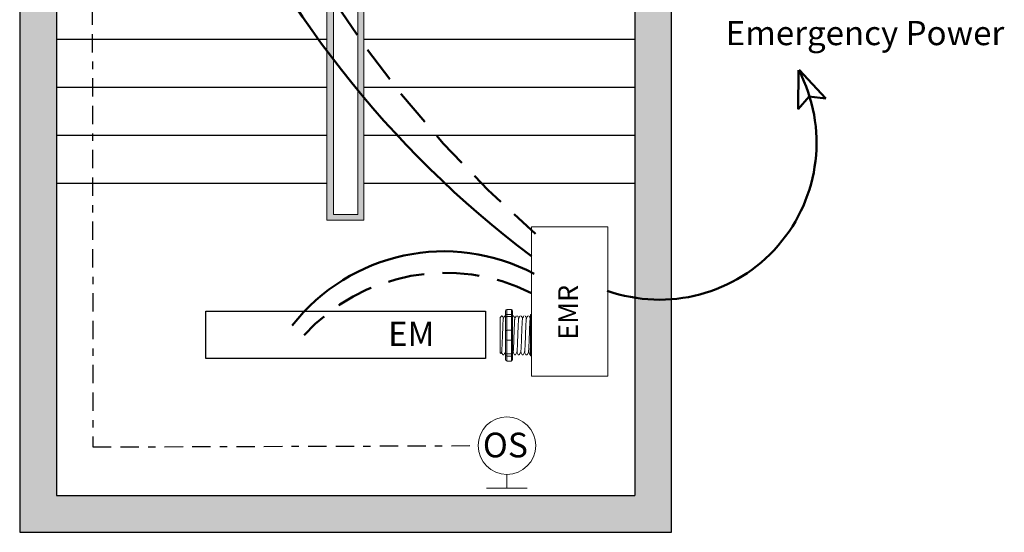
# Model space of a CAD drawing. Units: inches. Extents: x 292.6 to 338, y 473.8 to 532.6.
# Drawn here: x 304.4 to 317.8, y 502.9 to 509.9 of the extents above; entities that cross this region are included whole.
import ezdxf

# ---------------------------------------------------------------- set-up
doc = ezdxf.new("R2010")
doc.units = ezdxf.units.IN
doc.header["$MEASUREMENT"] = 0
doc.linetypes.add('BORDER2', pattern=[0.875, 0.25, -0.125, 0.25, -0.125, 0, -0.125])
doc.linetypes.add('HIDDENX2', pattern=[0.75, 0.5, -0.25])
doc.layers.add('0-10V Dimming', color=6, linetype='HIDDENX2', lineweight=50)
doc.layers.add('Power 120277', color=1, linetype='Continuous', lineweight=50)
for name, color, linetype in [('OSC Sensor', 7, 'Continuous'), ('OSC-PC 3-Wire 18Awg', 30, 'BORDER2'), ('R20D Relay', 7, 'Continuous'), ('Room Layout', 7, 'Continuous'), ('TXT', 7, 'Continuous')]:
    doc.layers.add(name, color=color, linetype=linetype)

msp = doc.modelspace()

# ---------------------------------------------------------------- hatches: boundary and pattern name
at = {"layer": 'Room Layout'}
msp.add_hatch(color=254, dxfattribs=at).paths.add_polyline_path([(313.3, 502.929), (313.3, 519.898), (312.8, 519.898), (312.8, 503.429), (304.937, 503.429), (304.937, 523.68), (312.8, 523.68), (312.8, 523.119), (313.3, 523.119), (313.3, 524.18), (304.437, 524.18), (304.437, 502.929)])
at = {"layer": 'Room Layout', "lineweight": 13}
h = msp.add_hatch(color=254, dxfattribs=at)
h.paths.add_polyline_path([(309.115, 507.175), (309.115, 519.324), (308.615, 519.324), (308.615, 507.175)])
h.paths.add_polyline_path([(308.704, 507.251), (308.704, 519.221), (309.033, 519.221), (309.033, 507.251)], flags=16)

# ---------------------------------------------------------------- linework, layer by layer
at = {"layer": '0-10V Dimming'}
for centre, radius, start, end in [((321.317, 518.291), 15.004, 175.815, 228.8719), ((310.227, 503.853), 2.606, 63.3971, 137.5725)]:
    msp.add_arc(centre, radius, start, end, dxfattribs=at)
at = {"layer": 'OSC Sensor', "lineweight": 9}
for p, q in [((311.061, 503.718), (311.061, 503.531)), ((311.338, 503.531), (310.783, 503.531)), ((311.045, 503.531), (311.338, 503.531))]:
    msp.add_line(p, q, dxfattribs=at)
msp.add_circle((311.061, 504.108), 0.391, dxfattribs=at)
at = {"layer": 'OSC-PC 3-Wire 18Awg'}
for p, q in [((305.407, 520.806), (305.433, 504.09)), ((305.433, 504.09), (310.67, 504.108))]:
    msp.add_line(p, q, dxfattribs=at)
at = {"layer": 'Power 120277', "color": 1}
for p, q in [((315.026, 509.217), (315.022, 508.683)), ((315.032, 509.219), (315.395, 508.828)), ((315.022, 508.683), (315.172, 508.857)), ((315.395, 508.828), (315.167, 508.855))]:
    msp.add_line(p, q, dxfattribs=at)
at = {"layer": 'Power 120277'}
msp.add_arc((319.718, 517.746), 13.844, 173.4771, 233.0369, dxfattribs=at)
at = {"layer": 'Power 120277', "color": 1}
for centre, radius, start, end in [((313.135, 508.228), 2.135, 250.5995, 27.5272), ((310.205, 504.141), 2.61, 61.9167, 142.1774)]:
    msp.add_arc(centre, radius, start, end, dxfattribs=at)
at = {"layer": 'R20D Relay', "linetype": 'Continuous', "lineweight": 9}
for p, q in [((311.396, 507.082), (311.396, 505.051)), ((312.431, 507.082), (311.396, 507.082)), ((312.431, 505.051), (312.431, 507.082)), ((311.396, 505.051), (312.431, 505.051))]:
    msp.add_line(p, q, dxfattribs=at)
at = {"layer": 'R20D Relay', "lineweight": 9}
for p, q in [((310.968, 505.849), (310.994, 505.875)), ((310.994, 505.875), (310.994, 505.875)), ((311.033, 505.875), (311.044, 505.875)), ((311.044, 505.938), (311.044, 505.886)), ((311.122, 505.959), (311.059, 505.959)), ((311.137, 505.938), (311.137, 505.886)), ((311.138, 505.875), (311.151, 505.875)), ((311.38, 505.886), (311.38, 505.859)), ((311.396, 505.891), (311.396, 505.959)), ((311.396, 505.863), (311.396, 505.891)), ((311.396, 505.677), (311.396, 505.863)), ((310.968, 505.623), (310.968, 505.671)), ((310.968, 505.623), (310.968, 505.671)), ((310.968, 505.564), (310.968, 505.62)), ((310.968, 505.564), (310.968, 505.62)), ((311.396, 505.542), (311.396, 505.677)), ((310.968, 505.55), (310.968, 505.55)), ((310.968, 505.55), (310.968, 505.492)), ((310.968, 505.55), (310.968, 505.55)), ((310.968, 505.55), (310.968, 505.492)), ((310.968, 505.55), (310.968, 505.55)), ((310.968, 505.55), (310.968, 505.55)), ((310.968, 505.435), (310.968, 505.49)), ((310.968, 505.435), (310.968, 505.49)), ((311.396, 505.356), (311.396, 505.542)), ((310.968, 505.375), (310.968, 505.431)), ((310.968, 505.375), (310.968, 505.431)), ((310.978, 505.36), (310.968, 505.369)), ((310.989, 505.379), (310.978, 505.361)), ((310.988, 505.377), (311.007, 505.343)), ((310.994, 505.366), (310.988, 505.377)), ((310.988, 505.377), (310.988, 505.377)), ((311.02, 505.343), (311.007, 505.343)), ((311.044, 505.333), (311.044, 505.281)), ((311.137, 505.333), (311.137, 505.281)), ((311.177, 505.343), (311.164, 505.343)), ((311.229, 505.343), (311.216, 505.343)), ((311.281, 505.343), (311.268, 505.343)), ((311.333, 505.343), (311.32, 505.343)), ((311.38, 505.343), (311.372, 505.343)), ((311.38, 505.36), (311.38, 505.333)), ((311.396, 505.327), (311.396, 505.356)), ((311.396, 505.259), (311.396, 505.327)), ((311.122, 505.259), (311.059, 505.259))]:
    msp.add_line(p, q, dxfattribs=at)
at = {"layer": 'R20D Relay', "color": 7, "linetype": 'Continuous', "lineweight": 9}
for p, q in [((310.968, 505.849), (310.968, 505.369)), ((310.968, 505.849), (310.968, 505.369)), ((310.968, 505.849), (310.968, 505.369)), ((311.38, 505.859), (311.38, 505.661)), ((311.38, 505.661), (311.38, 505.557)), ((311.38, 505.557), (311.38, 505.36))]:
    msp.add_line(p, q, dxfattribs=at)
at = {"layer": 'R20D Relay', "color": 7, "lineweight": 9}
for p, q in [((311.044, 505.886), (311.044, 505.333)), ((311.137, 505.886), (311.137, 505.333)), ((310.968, 505.705), (310.968, 505.674))]:
    msp.add_line(p, q, dxfattribs=at)
at = {"layer": 'R20D Relay', "lineweight": 0}
for p, q in [((311.059, 505.891), (311.059, 505.959)), ((311.122, 505.891), (311.059, 505.891)), ((311.059, 505.863), (311.059, 505.891)), ((311.059, 505.677), (311.059, 505.863)), ((311.122, 505.863), (311.059, 505.863)), ((311.122, 505.891), (311.122, 505.959)), ((311.122, 505.863), (311.122, 505.891)), ((311.122, 505.677), (311.122, 505.863)), ((311.122, 505.677), (311.059, 505.677)), ((311.059, 505.542), (311.059, 505.677)), ((311.122, 505.542), (311.122, 505.677)), ((311.122, 505.542), (311.059, 505.542)), ((311.059, 505.356), (311.059, 505.542)), ((311.122, 505.356), (311.122, 505.542)), ((311.122, 505.356), (311.059, 505.356)), ((311.059, 505.327), (311.059, 505.356)), ((311.122, 505.327), (311.059, 505.327)), ((311.059, 505.259), (311.059, 505.327)), ((311.122, 505.327), (311.122, 505.356)), ((311.122, 505.259), (311.122, 505.327))]:
    msp.add_line(p, q, dxfattribs=at)
at = {"layer": 'R20D Relay', "color": 250, "lineweight": 9}
msp.add_line((310.968, 505.706), (310.968, 505.739), dxfattribs=at)
msp.add_line((310.968, 505.706), (310.968, 505.739), dxfattribs=at)
at = {"layer": 'R20D Relay', "color": 0, "lineweight": 9}
for p, q in [((310.968, 505.599), (310.968, 505.535)), ((310.968, 505.493), (310.968, 505.429)), ((310.968, 505.431), (310.968, 505.431)), ((310.968, 505.431), (310.968, 505.429))]:
    msp.add_line(p, q, dxfattribs=at)
at = {"layer": 'R20D Relay', "lineweight": 9, "flags": 128}
msp.add_lwpolyline([(310.988, 505.377), (310.985, 505.373), (310.983, 505.369), (310.981, 505.366), (310.979, 505.363), (310.978, 505.361), (310.978, 505.361)], dxfattribs=at)
at = {"layer": 'R20D Relay', "lineweight": 0}
for centre, start, end in [((311.059, 505.661), 90, 180), ((311.122, 505.661), 0, 90), ((311.396, 505.661), 90, 180), ((311.059, 505.557), 180, 270), ((311.122, 505.557), 270, 0), ((311.396, 505.557), 180, 270)]:
    msp.add_arc(centre, 0.0156, start, end, dxfattribs=at)
at = {"layer": 'R20D Relay', "lineweight": 9, "extrusion": (0, 0, -1)}
for centre, major_axis, ratio, start_param, end_param in [((311.059, 505.938), (0, 0.0214), 0.732051, 4.712389, 6.283185), ((311.396, 505.886), (0.0156, 0), 0.366025, 3.141593, 4.712389), ((310.854, 505.609), (0.153, -0.266), 0.000001, 0, 0.418769), ((311.396, 505.333), (0.0156, 0), 0.366025, 1.570796, 3.141593), ((311.059, 505.281), (0, 0.0214), 0.732051, 3.141593, 4.712389)]:
    msp.add_ellipse(centre, major_axis=major_axis, ratio=ratio, start_param=start_param, end_param=end_param, dxfattribs=at)
at = {"layer": 'R20D Relay', "lineweight": 0, "extrusion": (0, 0, -1)}
for centre, start_param, end_param in [((311.059, 505.886), 3.141593, 4.712389), ((311.059, 505.333), 1.570796, 3.141593)]:
    msp.add_ellipse(centre, major_axis=(0.0156, 0), ratio=0.366025, start_param=start_param, end_param=end_param, dxfattribs=at)
at = {"layer": 'R20D Relay', "lineweight": 9}
for centre, start_param, end_param in [((311.122, 505.938), 4.712389, 6.283185), ((311.122, 505.281), 3.141593, 4.712389)]:
    msp.add_ellipse(centre, major_axis=(0, 0.0214), ratio=0.732051, start_param=start_param, end_param=end_param, dxfattribs=at)
at = {"layer": 'R20D Relay', "lineweight": 0}
for centre, start_param, end_param in [((311.122, 505.886), 3.141593, 4.712389), ((311.122, 505.333), 1.570796, 3.141593)]:
    msp.add_ellipse(centre, major_axis=(-0.0156, 0), ratio=0.366025, start_param=start_param, end_param=end_param, dxfattribs=at)
at = {"layer": 'R20D Relay', "lineweight": 9}
for points, knots in [([(310.994, 505.875), (310.994, 505.875), (310.994, 505.875), (310.994, 505.875), (310.995, 505.875)], [0, 0, 0, 0, 0.226338, 1, 1, 1, 1]), ([(310.995, 505.875), (310.998, 505.869), (311.004, 505.858), (311.01, 505.847), (311.014, 505.842)], [0, 0, 0, 0, 0.471779, 1, 1, 1, 1]), ([(311.013, 505.841), (311.017, 505.847), (311.023, 505.858), (311.03, 505.869), (311.033, 505.875)], [0, 0, 0, 0, 0.540083, 1, 1, 1, 1]), ([(311.031, 505.875), (311.034, 505.869), (311.038, 505.862), (311.042, 505.855), (311.044, 505.853)], [0, 0, 0, 0, 0.4717786, 0.6468848, 0.6468848, 0.6468848, 0.6468848]), ([(311.031, 505.875), (311.034, 505.869), (311.038, 505.862), (311.042, 505.855), (311.044, 505.853)], [0, 0, 0, 0, 0.4717786, 0.6468848, 0.6468848, 0.6468848, 0.6468848]), ([(311.151, 505.875), (311.154, 505.869), (311.16, 505.858), (311.167, 505.847), (311.17, 505.842)], [0, 0, 0, 0, 0.471779, 1, 1, 1, 1]), ([(311.17, 505.841), (311.173, 505.847), (311.18, 505.858), (311.186, 505.869), (311.189, 505.875)], [0, 0, 0, 0, 0.540083, 1, 1, 1, 1]), ([(311.203, 505.875), (311.206, 505.869), (311.213, 505.858), (311.219, 505.847), (311.222, 505.842)], [0, 0, 0, 0, 0.471779, 1, 1, 1, 1]), ([(311.222, 505.841), (311.225, 505.847), (311.232, 505.858), (311.238, 505.869), (311.241, 505.875)], [0, 0, 0, 0, 0.540083, 1, 1, 1, 1]), ([(311.255, 505.875), (311.258, 505.869), (311.265, 505.858), (311.271, 505.847), (311.274, 505.842)], [0, 0, 0, 0, 0.471779, 1, 1, 1, 1]), ([(311.274, 505.841), (311.277, 505.847), (311.284, 505.858), (311.29, 505.869), (311.293, 505.875)], [0, 0, 0, 0, 0.540083, 1, 1, 1, 1]), ([(311.308, 505.875), (311.311, 505.869), (311.317, 505.858), (311.323, 505.847), (311.327, 505.842)], [0, 0, 0, 0, 0.471779, 1, 1, 1, 1]), ([(311.326, 505.841), (311.33, 505.847), (311.336, 505.858), (311.343, 505.869), (311.346, 505.875)], [0, 0, 0, 0, 0.540083, 1, 1, 1, 1]), ([(311.36, 505.875), (311.363, 505.869), (311.369, 505.858), (311.375, 505.847), (311.379, 505.842)], [0, 0, 0, 0, 0.471779, 1, 1, 1, 1]), ([(311.041, 505.379), (311.037, 505.373), (311.031, 505.362), (311.024, 505.351), (311.021, 505.345)], [0, 0, 0, 0, 0.539064, 1, 1, 1, 1]), ([(311.163, 505.345), (311.16, 505.351), (311.153, 505.361), (311.147, 505.372), (311.144, 505.377)], [0, 0, 0, 0, 0.485943, 1, 1, 1, 1]), ([(311.197, 505.379), (311.194, 505.373), (311.187, 505.362), (311.181, 505.351), (311.178, 505.345)], [0, 0, 0, 0, 0.539064, 1, 1, 1, 1]), ([(311.215, 505.345), (311.212, 505.351), (311.206, 505.361), (311.199, 505.372), (311.196, 505.377)], [0, 0, 0, 0, 0.485943, 1, 1, 1, 1]), ([(311.249, 505.379), (311.246, 505.373), (311.239, 505.362), (311.233, 505.351), (311.23, 505.345)], [0, 0, 0, 0, 0.539064, 1, 1, 1, 1]), ([(311.267, 505.345), (311.264, 505.351), (311.258, 505.361), (311.252, 505.372), (311.248, 505.377)], [0, 0, 0, 0, 0.485943, 1, 1, 1, 1]), ([(311.302, 505.379), (311.298, 505.373), (311.292, 505.362), (311.285, 505.351), (311.282, 505.345)], [0, 0, 0, 0, 0.539064, 1, 1, 1, 1]), ([(311.319, 505.345), (311.316, 505.351), (311.31, 505.361), (311.304, 505.372), (311.301, 505.377)], [0, 0, 0, 0, 0.485943, 1, 1, 1, 1]), ([(311.354, 505.379), (311.35, 505.373), (311.344, 505.362), (311.337, 505.351), (311.334, 505.345)], [0, 0, 0, 0, 0.539064, 1, 1, 1, 1]), ([(311.371, 505.345), (311.368, 505.351), (311.362, 505.361), (311.356, 505.372), (311.353, 505.377)], [0, 0, 0, 0, 0.485943, 1, 1, 1, 1])]:
    msp.add_open_spline(points, degree=3, knots=knots, dxfattribs=at)
at = {"layer": 'R20D Relay', "lineweight": 0}
for points in [[(311.059, 505.863), (311.057, 505.863), (311.054, 505.862), (311.05, 505.862), (311.049, 505.862), (311.045, 505.861), (311.044, 505.86), (311.044, 505.859)], [(311.122, 505.863), (311.124, 505.863), (311.126, 505.862), (311.131, 505.862), (311.132, 505.862), (311.136, 505.861), (311.137, 505.86), (311.137, 505.859)], [(311.396, 505.863), (311.393, 505.863), (311.391, 505.862), (311.387, 505.862), (311.385, 505.862), (311.381, 505.861), (311.38, 505.86), (311.38, 505.859)], [(311.059, 505.356), (311.057, 505.356), (311.054, 505.356), (311.05, 505.357), (311.049, 505.357), (311.045, 505.358), (311.044, 505.359), (311.044, 505.36)], [(311.122, 505.356), (311.124, 505.356), (311.126, 505.356), (311.131, 505.357), (311.132, 505.357), (311.136, 505.358), (311.137, 505.359), (311.137, 505.36)], [(311.396, 505.356), (311.393, 505.356), (311.391, 505.356), (311.387, 505.357), (311.385, 505.357), (311.381, 505.358), (311.38, 505.359), (311.38, 505.36)]]:
    msp.add_open_spline(points, degree=3, knots=[0, 0, 0, 0, 0.25, 0.25, 0.5, 0.5, 1, 1, 1, 1], dxfattribs=at)
at = {"layer": 'R20D Relay', "color": 7, "linetype": 'Continuous', "lineweight": 9}
msp.add_open_spline([(311.138, 505.875), (311.138, 505.875), (311.137, 505.875), (311.137, 505.875)], degree=3, dxfattribs=at)
at = {"layer": 'R20D Relay', "color": 253, "linetype": 'Continuous', "lineweight": 0}
for points in [[(310.989, 505.379), (310.989, 505.38), (310.99, 505.383), (310.991, 505.39), (310.991, 505.4), (310.992, 505.413), (310.993, 505.428), (310.994, 505.445), (310.995, 505.464), (310.996, 505.486), (310.997, 505.509), (310.998, 505.533), (310.999, 505.557), (311, 505.583), (311.001, 505.609), (311.002, 505.635), (311.003, 505.661), (311.004, 505.686), (311.004, 505.71), (311.005, 505.733), (311.006, 505.754), (311.007, 505.774), (311.008, 505.791), (311.009, 505.806), (311.01, 505.819), (311.011, 505.829), (311.012, 505.836), (311.013, 505.84), (311.013, 505.84), (311.013, 505.84)], [(311.145, 505.379), (311.145, 505.38), (311.146, 505.383), (311.147, 505.39), (311.148, 505.4), (311.149, 505.413), (311.15, 505.428), (311.151, 505.445), (311.152, 505.464), (311.153, 505.486), (311.153, 505.509), (311.154, 505.533), (311.155, 505.557), (311.156, 505.583), (311.157, 505.609), (311.158, 505.635), (311.159, 505.661), (311.16, 505.686), (311.161, 505.71), (311.162, 505.733), (311.163, 505.754), (311.164, 505.774), (311.165, 505.791), (311.166, 505.806), (311.166, 505.819), (311.167, 505.829), (311.168, 505.836), (311.169, 505.84), (311.17, 505.84), (311.17, 505.84)], [(311.197, 505.379), (311.198, 505.38), (311.198, 505.383), (311.199, 505.39), (311.2, 505.4), (311.201, 505.413), (311.202, 505.428), (311.203, 505.445), (311.204, 505.464), (311.205, 505.486), (311.206, 505.509), (311.207, 505.533), (311.207, 505.557), (311.208, 505.583), (311.209, 505.609), (311.21, 505.635), (311.211, 505.661), (311.212, 505.686), (311.213, 505.71), (311.214, 505.733), (311.215, 505.754), (311.216, 505.774), (311.217, 505.791), (311.218, 505.806), (311.219, 505.819), (311.22, 505.829), (311.22, 505.836), (311.221, 505.84), (311.222, 505.84), (311.222, 505.84)], [(311.249, 505.379), (311.25, 505.38), (311.25, 505.383), (311.251, 505.39), (311.252, 505.4), (311.253, 505.413), (311.254, 505.428), (311.255, 505.445), (311.256, 505.464), (311.257, 505.486), (311.258, 505.509), (311.259, 505.533), (311.26, 505.557), (311.26, 505.583), (311.261, 505.609), (311.262, 505.635), (311.263, 505.661), (311.264, 505.686), (311.265, 505.71), (311.266, 505.733), (311.267, 505.754), (311.268, 505.774), (311.269, 505.791), (311.27, 505.806), (311.271, 505.819), (311.272, 505.829), (311.273, 505.836), (311.273, 505.84), (311.274, 505.84), (311.274, 505.84)], [(311.302, 505.379), (311.302, 505.38), (311.302, 505.383), (311.303, 505.39), (311.304, 505.4), (311.305, 505.413), (311.306, 505.428), (311.307, 505.445), (311.308, 505.464), (311.309, 505.486), (311.31, 505.509), (311.311, 505.533), (311.312, 505.557), (311.313, 505.583), (311.314, 505.609), (311.315, 505.635), (311.315, 505.661), (311.316, 505.686), (311.317, 505.71), (311.318, 505.733), (311.319, 505.754), (311.32, 505.774), (311.321, 505.791), (311.322, 505.806), (311.323, 505.819), (311.324, 505.829), (311.325, 505.836), (311.326, 505.84), (311.326, 505.84), (311.326, 505.84)], [(311.354, 505.379), (311.354, 505.38), (311.355, 505.383), (311.355, 505.39), (311.356, 505.4), (311.357, 505.413), (311.358, 505.428), (311.359, 505.445), (311.36, 505.464), (311.361, 505.486), (311.362, 505.509), (311.363, 505.533), (311.364, 505.557), (311.365, 505.583), (311.366, 505.609), (311.367, 505.635), (311.368, 505.661), (311.368, 505.686), (311.369, 505.71), (311.37, 505.733), (311.371, 505.754), (311.372, 505.774), (311.373, 505.791), (311.374, 505.806), (311.375, 505.819), (311.376, 505.829), (311.377, 505.836), (311.378, 505.84), (311.378, 505.84), (311.378, 505.84)]]:
    msp.add_open_spline(points, degree=3, knots=[0, 0, 0, 0, 0.034103, 0.07233, 0.110507, 0.148394, 0.185865, 0.223665, 0.261804, 0.30004, 0.33813, 0.375835, 0.413349, 0.451313, 0.48952, 0.527727, 0.565691, 0.603205, 0.64091, 0.679, 0.717236, 0.755375, 0.793175, 0.830646, 0.868533, 0.90671, 0.944937, 0.982968, 1, 1, 1, 1], dxfattribs=at)
at = {"layer": 'R20D Relay', "lineweight": 9}
for points in [[(311.378, 505.841), (311.379, 505.842), (311.379, 505.843), (311.38, 505.844)], [(311.044, 505.371), (311.042, 505.373), (311.041, 505.375), (311.04, 505.377)], [(311.145, 505.379), (311.143, 505.375), (311.14, 505.37), (311.137, 505.366)]]:
    msp.add_open_spline(points, degree=3, dxfattribs=at)
at = {"layer": 'R20D Relay', "color": 7, "linetype": 'Continuous', "lineweight": 9}
msp.add_open_spline([(311.38, 505.451), (311.38, 505.447), (311.379, 505.437), (311.379, 505.421), (311.378, 505.403), (311.377, 505.388), (311.376, 505.375), (311.375, 505.363), (311.375, 505.354), (311.374, 505.348), (311.373, 505.344), (311.372, 505.343), (311.372, 505.344), (311.371, 505.345), (311.371, 505.346)], degree=3, knots=[0.6773349, 0.6773349, 0.6773349, 0.6773349, 0.6925379, 0.7227964, 0.7528202, 0.7825428, 0.8125027, 0.8427258, 0.8730674, 0.9033792, 0.9335141, 0.9633297, 0.9931454, 1, 1, 1, 1], dxfattribs=at)
at = {"layer": 'R20D Relay', "color": 7, "linetype": 'Continuous', "lineweight": 0}
msp.add_open_spline([(311.041, 505.379), (311.041, 505.38), (311.042, 505.383), (311.043, 505.39), (311.043, 505.396), (311.044, 505.4)], degree=3, knots=[0, 0, 0, 0, 0.0341033, 0.0723298, 0.1083571, 0.1083571, 0.1083571, 0.1083571], dxfattribs=at)
at = {"layer": 'Room Layout', "color": 7}
for p, q in [((304.437, 524.18), (304.437, 502.929)), ((304.937, 523.68), (304.937, 503.429)), ((312.8, 519.898), (312.8, 503.429)), ((313.3, 502.929), (313.3, 519.898)), ((304.937, 509.638), (308.615, 509.638)), ((309.115, 509.638), (312.8, 509.638)), ((304.937, 508.984), (308.615, 508.984)), ((309.115, 508.984), (312.8, 508.984)), ((304.937, 508.331), (308.615, 508.331)), ((309.115, 508.331), (312.8, 508.331)), ((304.937, 507.678), (308.615, 507.678)), ((309.115, 507.678), (312.8, 507.678)), ((304.937, 503.429), (312.8, 503.429)), ((304.437, 502.929), (313.3, 502.929))]:
    msp.add_line(p, q, dxfattribs=at)
at = {"layer": 'Room Layout', "color": 7, "lineweight": 13}
for p, q in [((308.615, 519.324), (308.615, 507.175)), ((309.115, 507.175), (309.115, 519.324)), ((308.704, 519.221), (308.704, 507.251)), ((309.033, 507.251), (309.033, 519.221)), ((309.033, 507.251), (308.704, 507.251)), ((309.115, 507.175), (308.615, 507.175))]:
    msp.add_line(p, q, dxfattribs=at)
at = {"layer": 'Room Layout'}
msp.add_lwpolyline([(310.769, 505.939), (310.769, 505.292), (306.969, 505.292), (306.969, 505.939)], close=True, dxfattribs=at)

# ---------------------------------------------------------------- texts
at = {"layer": 'OSC Sensor', "insert": (310.734, 504.284), "char_height": 0.33551, "attachment_point": 1}
msp.add_mtext('{\\fArial|b0|i0|c0|p34;OS}', dxfattribs=at)
at = {"layer": 'R20D Relay', "insert": (311.758, 505.549), "char_height": 0.26841, "attachment_point": 1, "rotation": 90}
msp.add_mtext('{\\fArial|b0|i0|c0|p34;EMR}', dxfattribs=at)
at = {"layer": 'TXT', "char_height": 0.32951, "attachment_point": 1}
for s, insert in [('{\\fArial|b0|i0|c0|p34;Emergency Power}', (314.036, 509.885)), ('{\\fArial|b0|i0|c0|p34;EM}', (309.446, 505.793))]:
    msp.add_mtext(s, dxfattribs=dict(at, insert=insert))

doc.saveas('drawing.dxf')
